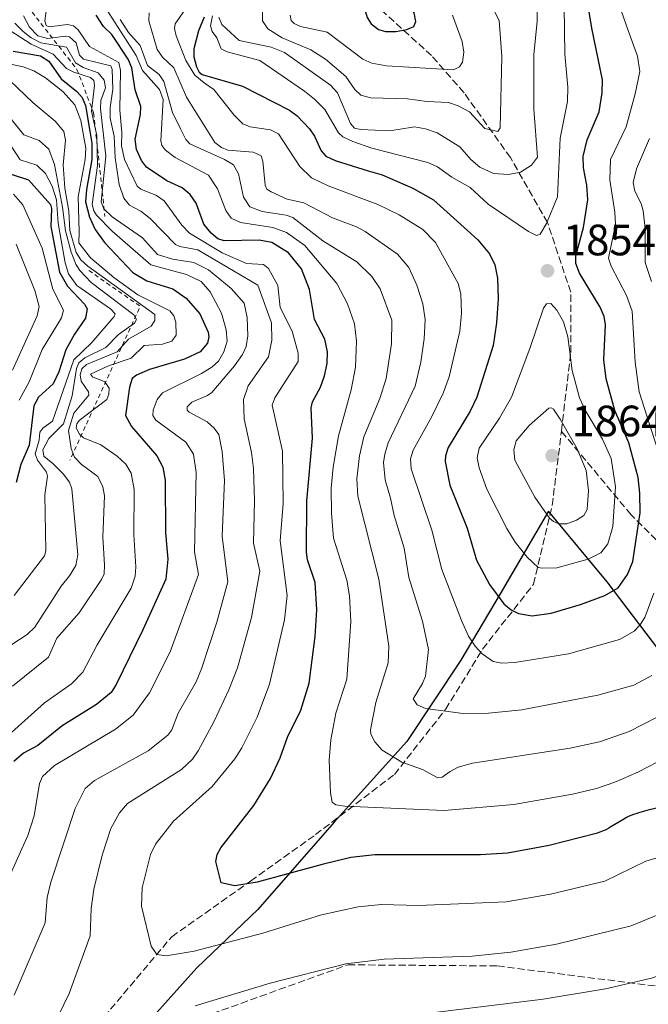
# Model space of a CAD drawing. Units: metres. Extents: x 675033 to 678511, y 4756112 to 4758352.
# Drawn here: x 676313 to 676456, y 4757941 to 4758165 of the extents above; entities that cross this region are included whole.
import ezdxf

# ---------------------------------------------------------------- set-up
doc = ezdxf.new("R2010")
doc.units = ezdxf.units.M
doc.header["$MEASUREMENT"] = 0
doc.linetypes.add('DGN Style 2', pattern=[1.6480167562047852, 0.988810053722871, -0.6592067024819142])
doc.linetypes.add('DGN Style 3', pattern=[2.307223458686699, 1.648016756204785, -0.6592067024819142])
for name, color, linetype, lineweight in [('Comarca', 135, 'Continuous', 13), ('Comarca CxS', 21, 'Continuous', 0), ('Comunidad autónoma', 142, 'Continuous', 30), ('Comunidad Autónoma CxS', 142, 'Continuous', 0), ('Curva de nivel maestra', 30, 'Continuous', 30), ('Curva de nivel normal', 30, 'Continuous', 0), ('Escarpado lineal', 30, 'DGN Style 2', 0), ('Espacio natural protegido', 121, 'Continuous', 13), ('Espacio natural protegido CxS', 121, 'Continuous', 0), ('Instalación recreativa', 7, 'Continuous', 0), ('Municipio', 91, 'Continuous', 13), ('Municipio CxS', 4, 'Continuous', 0), ('Provincia', 7, 'Continuous', 0), ('Provincia CxS', 1, 'Continuous', 0), ('Punto de cota en terreno', 7, 'Continuous', 0), ('Rótulo de punto de cota en terreno', 7, 'Continuous', 0), ('Senda', 7, 'DGN Style 3', 0)]:
    doc.layers.add(name, color=color, linetype=linetype, lineweight=lineweight)
doc.styles.add('Style-Arial', font='txt')

# ---------------------------------------------------------------- blocks, each defined once
blk = doc.blocks.new('5PATER')
at = {"layer": 'Instalación recreativa', "linetype": 'Continuous', "lineweight": 0}
h = blk.add_hatch(color=51, dxfattribs=at)
edge = h.paths.add_edge_path()
edge.add_ellipse((0, 0), major_axis=(-0.1095731443231308, -0.1110710700762829), ratio=0.9994222409660322, start_angle=0, end_angle=360)

msp = doc.modelspace()

# ---------------------------------------------------------------- linework, layer by layer
at = {"layer": 'Comarca', "color": 135, "linetype": 'Continuous', "lineweight": 13, "flags": 128}
msp.add_lwpolyline([(676554.2240000009, 4757920.796100001), (676528.205900002, 4757931.8781), (676520.8339000007, 4757934.866099999), (676515.7190000014, 4757941.510000001), (676507.2201000008, 4757952.966000001), (676496.7539000011, 4757968.787000002), (676471.9909000011, 4758003.823899999), (676446.7959, 4758037.061100002), (676433.3600000006, 4758053.163100002), (676422.3270000013, 4758034.328099998), (676413.4000000004, 4758019.208100001), (676401.0930000021, 4758000.608100003), (676384.466000001, 4757982.200100001), (676367.098000001, 4757962.2571), (676353.1911000012, 4757948.970100001), (676333.5661000023, 4757927.089100001), (676318.3351000008, 4757908.7011), (676297.3679000014, 4757882.989100002)], dxfattribs=at)
at = {"layer": 'Comarca CxS', "color": 21, "linetype": 'Continuous', "lineweight": 0, "flags": 128}
msp.add_lwpolyline([(676297.3678666669, 4757882.989066668), (676318.3351333315, 4757908.701066666), (676333.5661333329, 4757927.089066667), (676353.1910666665, 4757948.970066666), (676367.0980000001, 4757962.257066665), (676384.466, 4757982.200066667), (676401.0930000012, 4758000.608066668), (676413.3999999994, 4758019.208066666), (676422.3270000005, 4758034.328066666), (676433.3599999996, 4758053.163066668), (676446.7958666678, 4758037.061066668), (676471.9908666668, 4758003.823933332), (676496.7539333338, 4757968.787000001), (676507.2200666665, 4757952.966), (676515.7190000007, 4757941.51), (676520.8339333334, 4757934.866066666), (676528.2058666676, 4757931.878066665), (676554.2239999999, 4757920.796066666)], dxfattribs=at)
at = {"layer": 'Comunidad autónoma', "color": 142, "linetype": 'Continuous', "lineweight": 30, "flags": 128}
msp.add_lwpolyline([(676554.2240000009, 4757920.796100001), (676528.205900002, 4757931.8781), (676520.8339000007, 4757934.866099999), (676515.7190000014, 4757941.510000001), (676507.2201000008, 4757952.966000001), (676496.7539000011, 4757968.787000002), (676471.9909000011, 4758003.823899999), (676446.7959, 4758037.061100002), (676433.3600000006, 4758053.163100002), (676422.3270000013, 4758034.328099998), (676413.4000000004, 4758019.208100001), (676401.0930000021, 4758000.608100003), (676384.466000001, 4757982.200100001), (676367.098000001, 4757962.2571), (676353.1911000012, 4757948.970100001), (676333.5661000023, 4757927.089100001), (676318.3351000008, 4757908.7011), (676297.3679000014, 4757882.989100002)], dxfattribs=at)
at = {"layer": 'Comunidad Autónoma CxS', "color": 142, "linetype": 'Continuous', "lineweight": 0, "flags": 128}
msp.add_lwpolyline([(676297.3678666669, 4757882.989066668), (676318.3351333315, 4757908.701066666), (676333.5661333329, 4757927.089066667), (676353.1910666665, 4757948.970066666), (676367.0980000001, 4757962.257066665), (676384.466, 4757982.200066667), (676401.0930000012, 4758000.608066668), (676413.3999999994, 4758019.208066666), (676422.3270000005, 4758034.328066666), (676433.3599999996, 4758053.163066668), (676446.7958666678, 4758037.061066668), (676471.9908666668, 4758003.823933332), (676496.7539333338, 4757968.787000001), (676507.2200666665, 4757952.966), (676515.7190000007, 4757941.51), (676520.8339333334, 4757934.866066666), (676528.2058666676, 4757931.878066665), (676554.2239999999, 4757920.796066666)], dxfattribs=at)
at = {"layer": 'Curva de nivel maestra', "color": 30, "linetype": 'Continuous', "lineweight": 30, "flags": 128}
for points, elevation in [([(676354.8099999997, 4758165.9801), (676353.5099999999, 4758162.850099999), (676352.5, 4758158.710100001), (676352.4600000001, 4758156.9001), (676353.0899999999, 4758154.600099999), (676353.6900000004, 4758153.380100001), (676354.3399999999, 4758152.860099999), (676363.5800000001, 4758150.200099999), (676374.3200000003, 4758144.6801), (676376.04, 4758143.4301), (676378.8799999999, 4758140.450099999), (676379.9800000006, 4758138.8201), (676381.5099999999, 4758135.4101), (676382.5499999998, 4758134.2301), (676384.7000000002, 4758133.210100001), (676392.2199999997, 4758130.860099999), (676395.4100000003, 4758129.920100001), (676402.4000000004, 4758126.9101), (676407.1500000004, 4758124.280099999), (676417.2800000003, 4758115.100099999), (676419.9000000004, 4758111.960100001), (676421.1500000004, 4758109.4301), (676421.7300000006, 4758106.360099999), (676421.8799999999, 4758101.670100001), (676421.5300000003, 4758096.210100001), (676420.79, 4758090.9901), (676417.04, 4758079.200099999), (676415.5099999999, 4758076.0001), (676410.5, 4758067.710100001), (676409.8899999997, 4758065.850099999), (676409.8099999997, 4758064.5101), (676410.8499999996, 4758059.1501), (676414.7999999998, 4758049.290100001), (676416.9500000002, 4758042.040100001), (676419.9400000004, 4758036.440099999), (676423.1600000003, 4758032.030099999), (676424.8799999999, 4758030.6801), (676426.5499999998, 4758029.860099999), (676429.6299999999, 4758029.280099999), (676434, 4758029.950099999), (676440.7100000001, 4758031.860099999), (676446.2100000001, 4758033.950099999), (676449.3099999997, 4758035.720100001), (676451.3799999999, 4758038.710100001), (676452.5899999999, 4758041.7301), (676454.2599999999, 4758052.840100001), (676454.2100000001, 4758057.3101), (676453.7999999998, 4758060.860099999), (676451.7199999997, 4758068.8101), (676448.5, 4758076.1601), (676446.5099999999, 4758083.4301), (676445.9800000006, 4758087.720100001), (676446.3700000001, 4758095.700099999), (676446.1100000005, 4758097.610099999), (676445.1900000004, 4758099.7501), (676440.4199999999, 4758107.520099999), (676439.6500000004, 4758109.700099999), (676439.5800000001, 4758111.470100001), (676441.3899999997, 4758117.920100001), (676442.3700000001, 4758124.290100001), (676442.1399999997, 4758127.5801), (676441.3499999996, 4758131.520099999), (676441.2699999996, 4758134.1501), (676442.1799999997, 4758137.950099999), (676444.9500000002, 4758144.3101), (676445.6500000004, 4758148.670100001), (676445.7000000002, 4758151.640100001), (676443.25, 4758163.420100001), (676441.7199999997, 4758172.800100001)], 1850), ([(676396.2100000001, 4758162.6801), (676398.5700000003, 4758162.700099999), (676401.0700000003, 4758163.1501), (676402.6600000003, 4758163.840100001), (676403.1500000004, 4758164.9901), (676402.7000000002, 4758166.950099999), (676401.0899999999, 4758169.840100001), (676399.4400000004, 4758171.5701), (676398.4100000003, 4758171.940099999), (676397.3499999996, 4758171.780099999), (676392.0800000001, 4758168.380100001), (676391.6699999999, 4758167.140100001), (676391.9900000002, 4758165.850099999), (676392.9000000004, 4758164.390100001), (676394.5800000001, 4758163.100099999), (676396.2100000001, 4758162.6801)], 1875), ([(676458, 4757985.390100001), (676455.8200000003, 4757984.860099999), (676454.2100000001, 4757984.4301), (676453.5, 4757984.220100001), (676452.5300000003, 4757983.880100001), (676451.6299999999, 4757983.4901), (676451.1900000004, 4757983.270099999), (676450.3099999997, 4757982.780099999), (676448.5199999996, 4757981.670100001), (676447.6100000005, 4757981.110099999), (676447.1399999997, 4757980.850099999), (676446.29, 4757980.420100001), (676445.8300000001, 4757980.220100001), (676445.0899999999, 4757979.920100001), (676444.2400000002, 4757979.620100001), (676433.5300000003, 4757976.870100001), (676424.0099999999, 4757975.170100001), (676417.8700000001, 4757974.780099999), (676393.79, 4757974.780099999), (676388.2599999999, 4757974.140100001), (676381.7699999996, 4757972.5701), (676366.9000000004, 4757968.4901), (676361.8099999997, 4757967.690099999), (676358.6799999997, 4757968.370100001), (676357.5099999999, 4757973.220100001), (676357.8200000003, 4757974.840100001), (676358.6100000005, 4757976.360099999), (676366.1900000004, 4757986.050100001), (676370, 4757992.170100001), (676372.1600000003, 4757996.890100001), (676373.8200000003, 4758001.630100001), (676376.9199999999, 4758007.800100001), (676378.7800000003, 4758013.960100001), (676380.1799999997, 4758024.590100001), (676380.54, 4758030.670100001), (676380.1699999999, 4758036.9301), (676378.4199999999, 4758042.090100001), (676378.1699999999, 4758043.850099999), (676378.2199999997, 4758055.530099999), (676379.5099999999, 4758069.880100001), (676379.2199999997, 4758076.770099999), (676379.5499999998, 4758078.130100001), (676381.3700000001, 4758081.520099999), (676382.29, 4758084.0601), (676382.9100000003, 4758086.9001), (676382.9600000001, 4758089.5801), (676382.3300000001, 4758092.470100001), (676379.9699999997, 4758096.960100001), (676378.8300000001, 4758103.7601), (676377.0599999997, 4758108.470100001), (676374.0700000003, 4758112.1601), (676370.2800000003, 4758114.530099999), (676367.3399999999, 4758115.020099999), (676359.4100000003, 4758114.9101), (676357.9800000006, 4758115.3201), (676356.3899999997, 4758116.620100001), (676354.7800000003, 4758118.7301), (676353, 4758123.4901), (676351.6500000004, 4758125.4801), (676349.8099999997, 4758126.9801), (676346.3399999999, 4758128.5801), (676341.6900000004, 4758131.7301), (676340.5199999996, 4758133.2501), (676339.3700000001, 4758135.7301), (676339.0899999999, 4758138.130100001), (676340.29, 4758143.7301), (676340.4000000004, 4758145.590100001), (676339.1200000001, 4758149.390100001), (676338.2999999998, 4758154.390100001), (676337.5300000003, 4758156.380100001), (676333.7300000006, 4758161.9801), (676331.8300000001, 4758163.840100001), (676330.1900000004, 4758166.420100001)], 1825), ([(676311.2699999996, 4758158.1601), (676317.4800000006, 4758157.110099999), (676319.4199999999, 4758155.870100001), (676322.1799999997, 4758151.850099999), (676325.7800000003, 4758148.9801), (676327.0099999999, 4758147.620100001), (676327.7300000006, 4758145.7501), (676328.7800000003, 4758139.960100001), (676329.1900000004, 4758137.1801), (676329.2199999997, 4758133.4901), (676327.9900000002, 4758126.610099999), (676327.7800000003, 4758123.7601), (676328.6399999997, 4758120.280099999), (676329.9900000002, 4758117.470100001), (676332.0599999997, 4758114.5001), (676338.5499999998, 4758107.700099999), (676341.75, 4758105.7601), (676347.6799999997, 4758103.940099999), (676350.7400000002, 4758101.790100001), (676353.8099999997, 4758098.200099999), (676355.75, 4758094.050100001), (676355.9000000004, 4758092.970100001), (676355.6200000001, 4758091.520099999), (676353.9400000004, 4758089.590100001), (676350.3399999999, 4758087.870100001), (676342.3700000001, 4758085.520099999), (676339.3700000001, 4758084.270099999), (676338.4400000004, 4758083.450099999), (676337.8099999997, 4758081.5001), (676336.8499999996, 4758075.0001), (676338.2400000002, 4758072.5001), (676344.0199999996, 4758065.840100001), (676345.4299999997, 4758063.2301), (676345.9100000003, 4758060.2601), (676345.9900000002, 4758048.220100001), (676346.5300000003, 4758042.210100001), (676346.0499999998, 4758037.640100001), (676340.8700000001, 4758026.090100001), (676334.7699999996, 4758013.670100001), (676333.5800000001, 4758011.840100001), (676330.25, 4758009.0801), (676322.4699999997, 4758004.2301), (676316.9100000003, 4757999.7301), (676313.5899999999, 4757997.940099999), (676311.4299999997, 4757996.030099999)], 1800), ([(676310.7999999998, 4758130.100099999), (676314.79, 4758128.8201), (676319.75, 4758123.1501), (676320.0199999996, 4758122.280099999), (676319.8799999999, 4758118.200099999), (676321.8300000001, 4758107.770099999), (676323.6500000004, 4758104.520099999), (676327.5499999998, 4758100.470100001), (676328.1699999999, 4758099.380100001), (676327.7300000006, 4758097.280099999), (676325.2599999999, 4758093.590100001), (676323.2999999998, 4758090.050100001), (676321.6600000003, 4758085.030099999), (676320.3499999996, 4758082.2401), (676317.0199999996, 4758079.2301), (676315.9900000002, 4758077.220100001), (676314.8799999999, 4758068.220100001), (676313.0300000003, 4758063.8201), (676311.9199999999, 4758059.720100001)], 1775)]:
    msp.add_lwpolyline(points, dxfattribs=dict(at, elevation=elevation))
at = {"layer": 'Curva de nivel normal', "color": 30, "linetype": 'Continuous', "lineweight": 0, "flags": 128}
for points, elevation in [([(676368.1399999997, 4758167.390000001), (676368.1399999997, 4758165.07), (676369.3399999999, 4758163.310000001), (676372.5999999996, 4758161.199999999), (676379.1600000003, 4758158.5), (676382.5099999999, 4758156.390000001), (676387.1799999997, 4758152.380000001), (676389.1699999999, 4758149.41), (676390.5800000001, 4758148.16), (676392.8300000001, 4758147.560000001), (676401.1799999997, 4758147.34), (676405.6299999999, 4758146.730000001), (676410.5499999998, 4758146.480000001), (676412.7999999998, 4758145.730000001), (676415.3799999999, 4758144.33), (676418.8700000001, 4758140.560000001), (676421.8300000001, 4758139.880000001), (676422.3600000005, 4758140.720000001), (676422.7000000002, 4758156.980000001), (676422.0899999999, 4758165.15), (676411.0899999999, 4758186.49)], 1865), ([(676352.75, 4758171.039999999), (676348.2100000001, 4758164.4), (676348.0899999999, 4758163.390000001), (676348.4699999997, 4758161.65), (676350.6299999999, 4758156.07), (676352.7199999997, 4758152.680000001), (676354.8300000001, 4758150.960000001), (676357.0700000003, 4758149.449999999), (676361.6500000004, 4758143.58), (676363.6500000004, 4758141.630000001), (676365.3600000005, 4758140.9), (676370, 4758140.26), (676371.7599999999, 4758139.310000001), (676376.6500000004, 4758131.83), (676379.3399999999, 4758129.289999999), (676383.1200000001, 4758127.42), (676394.4699999997, 4758123.199999999), (676399.3499999996, 4758120.84), (676404.6799999997, 4758117.49), (676407.5800000001, 4758114.529999999), (676412.7599999999, 4758105.16), (676413.4199999999, 4758102.76), (676413.54, 4758098.380000001), (676413.1699999999, 4758094.300000001), (676410.7199999997, 4758083.84), (676409.3899999997, 4758080.140000001), (676406.7000000002, 4758074.65), (676402.5, 4758067.119999999), (676401.9000000004, 4758065.140000001), (676402.04, 4758062.880000001), (676406.7699999996, 4758048.84), (676409.0300000003, 4758039.869999999), (676413.5499999998, 4758028.25), (676415.1699999999, 4758024.630000001), (676416.6200000001, 4758022.369999999), (676418.2599999999, 4758020.619999999), (676420.7400000002, 4758018.9), (676422.7000000002, 4758018.49), (676425.7400000002, 4758018.619999999), (676437.9600000001, 4758020.609999999), (676449.5700000003, 4758023.91), (676452.9199999999, 4758025.84), (676454.25, 4758027.140000001), (676455.3799999999, 4758028.930000001), (676457.4299999997, 4758034.460000001)], 1845), ([(676318.9000000004, 4758167.92), (676318.4500000002, 4758165.08), (676318.8200000003, 4758164.039999999), (676319.4800000006, 4758163.710000001), (676323.6900000004, 4758164.289999999), (676325.04, 4758163.980000001), (676326.0599999997, 4758163.039999999), (676328.6900000004, 4758159.27), (676335.4000000004, 4758155.59), (676335.7100000001, 4758153.789999999), (676335.5899999999, 4758144.680000001), (676336.0800000001, 4758139.59), (676335.9600000001, 4758136.58), (676336.6799999997, 4758133.49), (676339.5300000003, 4758127.34), (676340.4100000003, 4758126.67), (676343.9699999997, 4758125.220000001), (676345.7199999997, 4758124.039999999), (676349.7199999997, 4758118.470000001), (676351.4600000001, 4758116.630000001), (676358.9000000004, 4758112.140000001), (676364.4900000002, 4758109.74), (676368.3399999999, 4758109.52), (676369.5199999996, 4758108.57), (676371.6200000001, 4758104.680000001), (676372.1500000004, 4758099.710000001), (676374.8899999997, 4758094.279999999), (676376.2699999996, 4758089.220000001), (676376.25, 4758087.32), (676370.9699999997, 4758079.029999999), (676370.3799999999, 4758077.4), (676372.7100000001, 4758066.9), (676372.8300000001, 4758054.91), (676372.1900000004, 4758046.430000001), (676373.7400000002, 4758033.980000001), (676373.1299999999, 4758028.430000001), (676369.7599999999, 4758013.680000001), (676366.9400000004, 4758006.16), (676363.4000000004, 4757999.15), (676361.8200000003, 4757996.66), (676356.6200000001, 4757990.380000001), (676347.7999999998, 4757982.430000001), (676343.7100000001, 4757977.220000001), (676342.5700000003, 4757974.84), (676340.6799999997, 4757967.24), (676340.5499999998, 4757963.07), (676342.7199999997, 4757953.939999999), (676344.0599999997, 4757951.980000001), (676346.1900000004, 4757951.720000001), (676352.5800000001, 4757952.779999999), (676368.2300000006, 4757956.890000001), (676381.6100000005, 4757961.029999999), (676389.9299999997, 4757962.890000001), (676395.3099999997, 4757963.4), (676403.7199999997, 4757963.230000001), (676423.6900000004, 4757964.01), (676433.8300000001, 4757965.75), (676446.2400000002, 4757968.730000001), (676455.5999999996, 4757973.300000001), (676462.2000000002, 4757975.279999999)], 1820), ([(676460.1900000004, 4757996.949999999), (676453.7800000003, 4757993.600000001), (676448.5499999998, 4757991.32), (676444.3399999999, 4757989.890000001), (676438.8600000005, 4757988.630000001), (676425.4699999997, 4757986.27), (676409.5700000003, 4757984.880000001), (676386.9199999999, 4757985.890000001), (676384.8799999999, 4757986.189999999), (676384.04, 4757986.779999999), (676383.6399999997, 4757988.939999999), (676383.3300000001, 4757996.369999999), (676383.7300000006, 4758000.980000001), (676384.9000000004, 4758007.08), (676387.3499999996, 4758014.83), (676388.3099999997, 4758028.02), (676387.9500000002, 4758033.84), (676387.3899999997, 4758037.42), (676384.3600000005, 4758047.050000001), (676383.8499999996, 4758052.720000001), (676383.8399999999, 4758058.439999999), (676384.2699999996, 4758063.25), (676385.4400000004, 4758070.369999999), (676388.3899999997, 4758080.869999999), (676389.3200000003, 4758086.029999999), (676389.5899999999, 4758091.980000001), (676389.1100000005, 4758095.930000001), (676387.5, 4758100.49), (676385.0800000001, 4758105.180000001), (676377.7599999999, 4758113.84), (676373.5800000001, 4758116.789999999), (676370.5199999996, 4758117.960000001), (676363.1200000001, 4758119.07), (676361, 4758120.09), (676359.7599999999, 4758121.83), (676357.8600000005, 4758126.74), (676355.7999999998, 4758129.850000001), (676348.2000000002, 4758133.949999999), (676346.0099999999, 4758135.600000001), (676345.2100000001, 4758136.66), (676344.9199999999, 4758137.689999999), (676345.5099999999, 4758147.130000001), (676344.6299999999, 4758149.439999999), (676340.7699999996, 4758153.76), (676339.3499999996, 4758157.210000001), (676332.4500000002, 4758167.83)], 1830), ([(676356.7300000006, 4758166.24), (676356.25, 4758163.99), (676356.6200000001, 4758162.689999999), (676357.7100000001, 4758161.25), (676358.7300000006, 4758158.730000001), (676360.1100000005, 4758158.01), (676367.5, 4758156.02), (676377.7199999997, 4758149.029999999), (676380.0099999999, 4758147.220000001), (676382.3300000001, 4758144.84), (676385.4400000004, 4758139.539999999), (676386.4299999997, 4758138.65), (676388.7199999997, 4758137.550000001), (676393.0999999996, 4758136.08), (676405.8899999997, 4758132.779999999), (676408.0599999997, 4758131.800000001), (676411.3399999999, 4758129.460000001), (676415.54, 4758127.060000001), (676419.6399999997, 4758123.27), (676428.79, 4758117.060000001), (676430.6100000005, 4758116.119999999), (676431.5099999999, 4758116.449999999), (676432.9600000001, 4758118.880000001), (676435.4000000004, 4758124.9), (676436.0300000003, 4758138.289999999), (676437.7000000002, 4758146.689999999), (676437.8300000001, 4758149.980000001), (676437.1100000005, 4758157.52), (676436.9299999997, 4758168.350000001)], 1855), ([(676358.2000000002, 4758165.930000001), (676358.8499999996, 4758164.279999999), (676362.8300000001, 4758160.65), (676370.0800000001, 4758159.100000001), (676373.1799999997, 4758157.859999999), (676383.6699999999, 4758150.460000001), (676385.2400000002, 4758148.67), (676388.2300000006, 4758141.640000001), (676389.1399999997, 4758140.600000001), (676390.54, 4758140.289999999), (676397.1399999997, 4758140.01), (676399.0899999999, 4758140.289999999), (676402.8399999999, 4758140.939999999), (676405.3200000003, 4758140.49), (676407.9600000001, 4758139.539999999), (676413.1600000003, 4758136.380000001), (676415.6900000004, 4758133.49), (676417.6799999997, 4758131.730000001), (676420.7999999998, 4758130.289999999), (676424.2699999996, 4758130.02), (676426.9699999997, 4758130.550000001), (676429.5099999999, 4758132.15), (676430.8799999999, 4758133.960000001), (676430.0099999999, 4758144.92), (676430, 4758157.34), (676430.7999999998, 4758165), (676430.6900000004, 4758169.41)], 1860), ([(676458.3600000005, 4758067.100000001), (676454.04, 4758080.4), (676453.1799999997, 4758087.220000001), (676452.4600000001, 4758098.869999999), (676451.1399999997, 4758102.449999999), (676447.6500000004, 4758109.119999999), (676447.0700000003, 4758110.960000001), (676448.6600000003, 4758118.640000001), (676448.5499999998, 4758121.470000001), (676447.4100000003, 4758128.82), (676447.5599999997, 4758133.449999999), (676451.0899999999, 4758140.91), (676453.1900000004, 4758148.460000001), (676454.2300000006, 4758153.560000001), (676453.7100000001, 4758157.08), (676451.5300000003, 4758162.869999999), (676450.0700000003, 4758167.199999999)], 1845), ([(676313.6500000004, 4758166.230000001), (676315.0099999999, 4758163.630000001), (676316.8600000005, 4758161.699999999), (676319.1799999997, 4758161.100000001), (676323.1399999997, 4758161.619999999), (676324.0800000001, 4758161.480000001), (676325.6600000003, 4758160.060000001), (676326.4000000004, 4758157.279999999), (676327.3300000001, 4758156.34), (676333.5199999996, 4758154.800000001), (676333.8200000003, 4758154.029999999), (676333.9800000006, 4758149.480000001), (676333.3799999999, 4758145.33), (676333.3499999996, 4758142.880000001), (676334.2800000003, 4758138.789999999), (676334.4900000002, 4758133.850000001), (676335.4299999997, 4758127.730000001), (676336.54, 4758124.619999999), (676337.7599999999, 4758123.039999999), (676340.3799999999, 4758121.640000001), (676342.4800000006, 4758119.980000001), (676348.2800000003, 4758114.07), (676349.2599999999, 4758113.619999999), (676353.4000000004, 4758112.82), (676367.0899999999, 4758104.779999999), (676370.1900000004, 4758096.210000001), (676370.25, 4758092.199999999), (676369.5099999999, 4758088.430000001), (676364.8300000001, 4758081.810000001), (676363.7699999996, 4758078.689999999), (676363.9699999997, 4758074.230000001), (676365.6600000003, 4758066.550000001), (676366.1200000001, 4758062.91), (676366.29, 4758055.550000001), (676366.0499999998, 4758045.92), (676367.5, 4758039.49), (676365.6600000003, 4758028.939999999), (676362.4100000003, 4758017.470000001), (676360.4800000006, 4758012.449999999), (676357.0199999996, 4758005.109999999), (676353.4800000006, 4757998.480000001), (676352.1600000003, 4757996.59), (676349.6500000004, 4757994.26), (676337.3600000005, 4757986.439999999), (676335.5099999999, 4757984.380000001), (676333.5700000003, 4757980.75), (676331.5499999998, 4757974.689999999), (676329.6799999997, 4757966.949999999), (676329.0300000003, 4757962.529999999), (676328.8200000003, 4757956.289999999), (676324.0199999996, 4757943.140000001), (676321.6100000005, 4757938.119999999)], 1815), ([(676335.6900000004, 4758165.430000001), (676337.5999999996, 4758162.430000001), (676340.2400000002, 4758159.460000001), (676341.9100000003, 4758154.949999999), (676344.5499999998, 4758152.82), (676345.6200000001, 4758151.230000001), (676347.5800000001, 4758144.15), (676349.4600000001, 4758140.449999999), (676350.6600000003, 4758137.99), (676351.5899999999, 4758137.039999999), (676359.5, 4758133.49), (676361.5, 4758132.210000001), (676362.6399999997, 4758130.16), (676363.8399999999, 4758124.859999999), (676365.2599999999, 4758122.66), (676368.04, 4758121.57), (676373.5599999997, 4758120.74), (676375.0199999996, 4758120.220000001), (676381.9000000004, 4758114.9), (676389.6500000004, 4758110.08), (676393.0899999999, 4758106.789999999), (676395, 4758103.949999999), (676397.6799999997, 4758096.75), (676397.5599999997, 4758091.380000001), (676396.3600000005, 4758083.5), (676394.9199999999, 4758078.939999999), (676391.2699999996, 4758070.16), (676390.2300000006, 4758065.810000001), (676389.6799999997, 4758060.550000001), (676389.8899999997, 4758056.640000001), (676394.6799999997, 4758037.66), (676396.9600000001, 4758022.369999999), (676396.7999999998, 4758018.58), (676394, 4758009.550000001), (676392.7800000003, 4758003.26), (676392.8399999999, 4758002.27), (676393.7699999996, 4758000.539999999), (676395.4600000001, 4757998.680000001), (676399.9100000003, 4757995.9), (676404.6200000001, 4757994.25), (676408.1299999999, 4757992.34), (676409.0899999999, 4757992.51), (676410.9800000006, 4757993.74), (676412.7699999996, 4757994.74), (676416.0700000003, 4757995.689999999), (676438.3200000003, 4757999.07), (676444.9800000006, 4758000.529999999), (676451.7699999996, 4758002.91), (676461.2699999996, 4758007.810000001)], 1835), ([(676342.2800000003, 4758166.960000001), (676342.1799999997, 4758165.119999999), (676344.1399999997, 4758158.560000001), (676345.29, 4758156.789999999), (676347.9100000003, 4758154.390000001), (676350.7999999998, 4758147.67), (676357.25, 4758137.33), (676358.7699999996, 4758136.180000001), (676360.2599999999, 4758135.550000001), (676365.9800000006, 4758135.140000001), (676367.8099999997, 4758134.310000001), (676368.25, 4758133.060000001), (676368.7199999997, 4758127.58), (676369.1600000003, 4758126.65), (676370.0999999996, 4758126.060000001), (676373.7300000006, 4758124.390000001), (676377.54, 4758123.57), (676384.0700000003, 4758120.140000001), (676389.5599999997, 4758118.09), (676391.5800000001, 4758117), (676398.9500000002, 4758111.880000001), (676401.5, 4758108.789999999), (676403.3700000001, 4758104.74), (676404.7400000002, 4758100.5), (676405.2300000006, 4758096.960000001), (676405.0199999996, 4758092.52), (676404.2800000003, 4758087.180000001), (676402.9699999997, 4758081.730000001), (676396.8399999999, 4758068.779999999), (676396.0099999999, 4758066.24), (676395.7699999996, 4758064.289999999), (676396.1100000005, 4758060.32), (676397.3700000001, 4758056.130000001), (676398.1399999997, 4758052.230000001), (676400.4500000002, 4758044.76), (676401.5199999996, 4758038.08), (676404.6699999999, 4758028.100000001), (676406, 4758021.59), (676405.3600000005, 4758015.529999999), (676404.6500000004, 4758013.84), (676402.4800000006, 4758010.369999999), (676403.4199999999, 4758009), (676405.3600000005, 4758008.189999999), (676413.9000000004, 4758007), (676419.7199999997, 4758007.119999999), (676427.29, 4758007.84), (676444.6399999997, 4758011.17), (676452.8399999999, 4758013.470000001), (676456.9299999997, 4758015.689999999)], 1840), ([(676374.4500000002, 4758166.42), (676374.7100000001, 4758165.180000001), (676375.3799999999, 4758164.51), (676376.79, 4758163.850000001), (676382.8799999999, 4758162.529999999), (676391.0199999996, 4758156.369999999), (676393.0599999997, 4758155.41), (676396.4100000003, 4758154.83), (676411.6799999997, 4758153.92), (676413.0499999998, 4758154.58), (676413.7800000003, 4758155.67), (676414.0499999998, 4758157.960000001), (676413.6600000003, 4758160.42), (676411.4800000006, 4758166.380000001)], 1870), ([(676309.3899999997, 4758163.65), (676315.3600000005, 4758159.789999999), (676320.3499999996, 4758157.49), (676323.4299999997, 4758154.26), (676325.1299999999, 4758153.359999999), (676328.8899999997, 4758152.16), (676329.6600000003, 4758151.49), (676329.79, 4758150.310000001), (676329.1600000003, 4758144.470000001), (676330.3799999999, 4758138.970000001), (676330.5, 4758132.100000001), (676329.2999999998, 4758123.15), (676329.6399999997, 4758121.77), (676330.29, 4758120.76), (676333.8099999997, 4758117.109999999), (676342.6900000004, 4758109.41), (676350.7999999998, 4758107.24), (676354.1100000005, 4758105.600000001), (676356.2100000001, 4758103.230000001), (676358.7800000003, 4758098.350000001), (676359.8700000001, 4758094.58), (676360.0800000001, 4758092.01), (676359.29, 4758089.58), (676358.0899999999, 4758087.4), (676356.5899999999, 4758086.029999999), (676354.2400000002, 4758084.609999999), (676345.3399999999, 4758080.17), (676344.1399999997, 4758078.680000001), (676343.1600000003, 4758076.25), (676343.1399999997, 4758075.029999999), (676343.7699999996, 4758074), (676350.6699999999, 4758068.939999999), (676352.3799999999, 4758066.17), (676352.9699999997, 4758061.99), (676352.6600000003, 4758043.92), (676353.5199999996, 4758038.710000001), (676347.0999999996, 4758021.07), (676342.3700000001, 4758011.720000001), (676338.5999999996, 4758006.609999999), (676334.6200000001, 4758003.460000001), (676320.7000000002, 4757995.17), (676317.9800000006, 4757992.640000001), (676317.2999999998, 4757991.050000001), (676316.0599999997, 4757983.689999999), (676314.5999999996, 4757979.15), (676307.54, 4757963.600000001)], 1805), ([(676311.6600000003, 4758164.58), (676313.5599999997, 4758162.66), (676315.3700000001, 4758161.189999999), (676317.54, 4758160.050000001), (676323.4400000004, 4758159.07), (676325.4800000006, 4758155.52), (676327.2400000002, 4758154.449999999), (676330.6299999999, 4758153.24), (676332.0099999999, 4758151.529999999), (676332.3399999999, 4758149.789999999), (676331.2400000002, 4758146.890000001), (676331.1900000004, 4758145.07), (676332.3700000001, 4758134.24), (676331.3099999997, 4758123.83), (676331.9199999999, 4758122.220000001), (676333.8300000001, 4758120.369999999), (676340.7400000002, 4758115.609999999), (676344.1500000004, 4758111.76), (676347.5700000003, 4758110.730000001), (676352.4699999997, 4758109.92), (676355.8399999999, 4758108.27), (676361.0099999999, 4758104.029999999), (676363.9800000006, 4758100.680000001), (676364.6200000001, 4758097.369999999), (676364.7599999999, 4758093.180000001), (676364.3799999999, 4758090.800000001), (676363.5700000003, 4758088.930000001), (676361.7800000003, 4758086.34), (676356.5899999999, 4758080.289999999), (676355.5599999997, 4758079.560000001), (676352.0300000003, 4758078.109999999), (676350.9199999999, 4758076.970000001), (676350.9699999997, 4758076.27), (676351.4199999999, 4758075.77), (676355.54, 4758073.550000001), (676357.0899999999, 4758072.140000001), (676358.1399999997, 4758070.680000001), (676358.9699999997, 4758066.83), (676359.4800000006, 4758060.230000001), (676358.9500000002, 4758047.5), (676360.25, 4758037.039999999), (676357.6900000004, 4758027.84), (676354.2300000006, 4758017.230000001), (676353, 4758014.220000001), (676348.9199999999, 4758007.060000001), (676347.4199999999, 4758003.32), (676346.5599999997, 4758002.08), (676342.0300000003, 4757998.529999999), (676329.8399999999, 4757991.75), (676327.6500000004, 4757989.91), (676325.4100000003, 4757985.350000001), (676319.8700000001, 4757968.51), (676319.0300000003, 4757964.980000001), (676318.5599999997, 4757959.220000001), (676311.5099999999, 4757942.720000001)], 1810), ([(676307.3700000001, 4758155.869999999), (676313.54, 4758154.619999999), (676315.9800000006, 4758153.699999999), (676318.6100000005, 4758152.08), (676322.5800000001, 4758148.99), (676325.2999999998, 4758145.930000001), (676326.7100000001, 4758142.359999999), (676327.8499999996, 4758136.060000001), (676327.7100000001, 4758133.480000001), (676326.0700000003, 4758124.960000001), (676326.2999999998, 4758116.930000001), (676326.2199999997, 4758114.4), (676328.8799999999, 4758111.039999999), (676334.2599999999, 4758106.5), (676339.6600000003, 4758102.539999999), (676346.9699999997, 4758098.880000001), (676347.9299999997, 4758097.810000001), (676348.4000000004, 4758096.34), (676348.4199999999, 4758093.4), (676347.4500000002, 4758091.970000001), (676345.3399999999, 4758091.279999999), (676341.1699999999, 4758090.970000001), (676338.1799999997, 4758088.09), (676332.9900000002, 4758086.369999999), (676328.9299999997, 4758084.449999999), (676329.3300000001, 4758083.850000001), (676332.1500000004, 4758082.75), (676333.1399999997, 4758081.24), (676333.1200000001, 4758079.859999999), (676332.5899999999, 4758078.710000001), (676326.29, 4758073.880000001), (676325.75, 4758073.140000001), (676325.6500000004, 4758072.189999999), (676326.3799999999, 4758070.77), (676327.3300000001, 4758069.930000001), (676331.2699999996, 4758068.33), (676334.9800000006, 4758065.779999999), (676336.9400000004, 4758063.890000001), (676338.1900000004, 4758061.84), (676338.8399999999, 4758058.16), (676338.7800000003, 4758047.800000001), (676339.2699999996, 4758040.470000001), (676339.1100000005, 4758038.380000001), (676338.1699999999, 4758035.65), (676330.4100000003, 4758022.699999999), (676327.1200000001, 4758016.430000001), (676324.5499999998, 4758013.810000001), (676318.4400000004, 4758009.42), (676310.8399999999, 4758002.66)], 1795), ([(676310.4400000004, 4758151.58), (676315.79, 4758146.390000001), (676320.8600000005, 4758142.189999999), (676322.8099999997, 4758139.82), (676323.2199999997, 4758137.850000001), (676322.7000000002, 4758132.230000001), (676323.0499999998, 4758126.930000001), (676323.9600000001, 4758121.699999999), (676324.2000000002, 4758117.220000001), (676325.6200000001, 4758112.210000001), (676326.7100000001, 4758110.59), (676328.2800000003, 4758109.100000001), (676343.5999999996, 4758098.07), (676343.5499999998, 4758096.730000001), (676342.75, 4758095.42), (676337.5499999998, 4758092.449999999), (676334.9500000002, 4758089.539999999), (676327.9500000002, 4758086.640000001), (676326.9400000004, 4758085.67), (676326.54, 4758084.279999999), (676326.7400000002, 4758082.859999999), (676328.4299999997, 4758080.4), (676328.54, 4758079.67), (676325.1200000001, 4758075.59), (676323.8600000005, 4758071.619999999), (676324.4900000002, 4758067.5), (676325.2400000002, 4758065.550000001), (676326.8600000005, 4758063.83), (676330.54, 4758061.09), (676331.7199999997, 4758058.730000001), (676332.0800000001, 4758056.710000001), (676331.7199999997, 4758047.300000001), (676332.1200000001, 4758040.880000001), (676332, 4758038.880000001), (676331.4299999997, 4758037.58), (676326.3099999997, 4758030.02), (676321.2100000001, 4758024.220000001), (676319.3099999997, 4758019.869999999), (676311.0700000003, 4758013.26)], 1790), ([(676309.2400000002, 4758021.640000001), (676314.4400000004, 4758025.08), (676316.1699999999, 4758026.699999999), (676322.2199999997, 4758036.109999999), (676324.1100000005, 4758038.42), (676325.5899999999, 4758040.810000001), (676325.9900000002, 4758043.189999999), (676324.6100000005, 4758058.310000001), (676324.1100000005, 4758059.789999999), (676322.6600000003, 4758061.680000001), (676320.4000000004, 4758064.02), (676318.25, 4758065.710000001), (676318.0499999998, 4758067.210000001), (676319.4100000003, 4758069.789999999), (676322.7400000002, 4758073.16), (676324.7400000002, 4758079.550000001), (676325.6799999997, 4758085.779999999), (676326.2599999999, 4758087.029999999), (676327.6200000001, 4758088.180000001), (676332.4100000003, 4758090.560000001), (676335.3099999997, 4758093.550000001), (676338.9699999997, 4758096.130000001), (676339.3700000001, 4758096.960000001), (676338.8200000003, 4758097.970000001), (676329.0800000001, 4758105.41), (676326.4500000002, 4758108.140000001), (676325.5499999998, 4758109.550000001), (676324.4900000002, 4758112.300000001), (676323.2100000001, 4758117.210000001), (676322.5300000003, 4758122.560000001), (676320.7100000001, 4758132.289999999), (676319.3899999997, 4758135.800000001), (676317.1900000004, 4758137.76), (676313.6699999999, 4758139.119999999), (676310.5499999998, 4758142.949999999)], 1785), ([(676309.0999999996, 4758139.100000001), (676312.8600000005, 4758133.359999999), (676316.6699999999, 4758132.16), (676318.6699999999, 4758130.289999999), (676320.1399999997, 4758127.4), (676321.1600000003, 4758124.279999999), (676321.54, 4758118.92), (676323.0899999999, 4758109.850000001), (676323.9000000004, 4758107.359999999), (676325.7699999996, 4758104.67), (676333.4600000001, 4758099.34), (676334.4900000002, 4758098.25), (676334.2699999996, 4758097.59), (676329.2000000002, 4758091.689999999), (676325.0999999996, 4758087.710000001), (676320.2300000006, 4758073.76), (676317.9900000002, 4758072.109999999), (676317.3499999996, 4758071.220000001), (676317.1600000003, 4758069.390000001), (676316.25, 4758066.25), (676316.79, 4758064.810000001), (676318.8499999996, 4758062.100000001), (676319.0800000001, 4758061.15), (676318.5, 4758056.890000001), (676318.6799999997, 4758044.109999999), (676318.4100000003, 4758043.01), (676311.4800000006, 4758033.92)], 1780), ([(676456.9000000004, 4758105.619999999), (676455.4199999999, 4758109.939999999), (676455.4500000002, 4758117.699999999), (676454.9900000002, 4758121.77), (676454.5599999997, 4758123.4), (676453.1100000005, 4758126.24), (676452.7199999997, 4758128.210000001), (676453.4400000004, 4758131.32), (676456.4299999997, 4758138.27)], 1840), ([(676311.3200000003, 4758125.560000001), (676313.4600000001, 4758123.08), (676317.9000000004, 4758113.24), (676320.3200000003, 4758103.9), (676322.7400000002, 4758099.060000001), (676322.2699999996, 4758097.310000001), (676317.8899999997, 4758090.07), (676314.9299999997, 4758082.720000001), (676312.6600000003, 4758078.51)], 1770), ([(676311.9699999997, 4758114.16), (676316.1900000004, 4758103.57), (676317.2199999997, 4758099.869999999), (676316.7100000001, 4758097.789999999), (676311.0899999999, 4758085.4)], 1765), ([(676433.9000000004, 4758100.600000001), (676432.9199999999, 4758100.539999999), (676432.2199999997, 4758099.51), (676429.1299999999, 4758090.289999999), (676424.9299999997, 4758079.189999999), (676422.2199999997, 4758074.390000001), (676417.5899999999, 4758067.57), (676417.1100000005, 4758065.4), (676417.54, 4758063.060000001), (676419.3200000003, 4758058.230000001), (676423.8799999999, 4758049.199999999), (676425.7999999998, 4758046.130000001), (676428.4900000002, 4758042.720000001), (676431.0199999996, 4758040.369999999), (676431.9199999999, 4758040.15), (676435.29, 4758040.26), (676442.4299999997, 4758042.24), (676445.29, 4758043.699999999), (676446.9100000003, 4758045.730000001), (676448.0599999997, 4758049.680000001), (676448.7000000002, 4758058.74), (676447.6500000004, 4758065.220000001), (676445.6799999997, 4758069.66), (676441.7400000002, 4758076.27), (676440.4699999997, 4758079.050000001), (676438.79, 4758085.32), (676437.8300000001, 4758092.949999999), (676436.8399999999, 4758096.369999999), (676435.2999999998, 4758099.039999999), (676433.9000000004, 4758100.600000001)], 1855), ([(676434.0099999999, 4758076.810000001), (676433.4299999997, 4758076.67), (676428.9600000001, 4758072.710000001), (676426.04, 4758069.279999999), (676425.4900000002, 4758067.220000001), (676425.6699999999, 4758064.850000001), (676430.2300000006, 4758056.369999999), (676433.6299999999, 4758051.600000001), (676434.5, 4758050.83), (676435.7599999999, 4758050.300000001), (676437.5999999996, 4758050.310000001), (676439.7999999998, 4758051.119999999), (676441.4500000002, 4758052.199999999), (676442.2199999997, 4758053.550000001), (676442.54, 4758057.880000001), (676441.9900000002, 4758062.51), (676439.8899999997, 4758067.439999999), (676436.0800000001, 4758074.189999999), (676434.5300000003, 4758076.49), (676434.0099999999, 4758076.810000001)], 1860), ([(676352.79, 4757940.32), (676369.8899999997, 4757945.439999999), (676387.1200000001, 4757949.869999999), (676395.8899999997, 4757950.970000001), (676415.9400000004, 4757951.630000001), (676424.7800000003, 4757952.51), (676435.2199999997, 4757954.380000001), (676452.2100000001, 4757958.539999999), (676461.0899999999, 4757962.180000001)], 1815), ([(676390.6600000003, 4757936.74), (676432.1299999999, 4757941.82), (676446.3899999997, 4757944.180000001), (676456.8899999997, 4757946.619999999), (676473.2300000006, 4757952.34), (676477.3399999999, 4757953.050000001), (676482.3700000001, 4757954.5), (676487.2000000002, 4757955.49), (676493.1200000001, 4757954.039999999), (676504.29, 4757947.27), (676510.79, 4757942.199999999), (676513.5300000003, 4757940.600000001)], 1810)]:
    msp.add_lwpolyline(points, dxfattribs=dict(at, elevation=elevation))
at = {"layer": 'Escarpado lineal', "color": 30, "linetype": 'DGN Style 2', "lineweight": 0, "extrusion": (-0.2550188489910343, 0.01975889378934596, 0.966734178963126), "elevation": -76732.2932408147, "flags": 128}
msp.add_lwpolyline([(-4796135.677248717, 297003.5458141728), (-4796128.428404966, 297016.304667973), (-4796092.158802386, 297002.5668599851)], dxfattribs=at)
at = {"layer": 'Escarpado lineal', "color": 30, "linetype": 'DGN Style 2', "lineweight": 0}
msp.add_polyline3d([(676327.5602000002, 4758196.415899999, 1809.571400000001), (676324.3989000004, 4758181.9692, 1814.018299999996), (676314.5574000003, 4758168.3968, 1810.473899999997), (676325.8048, 4758154.009199999, 1808.136599999998), (676329.6176000005, 4758144.1051, 1804.368600000002), (676332.2024999997, 4758120.420100001, 1807.032399999996)], dxfattribs=at)
at = {"layer": 'Espacio natural protegido', "color": 121, "linetype": 'Continuous', "lineweight": 13, "flags": 128}
msp.add_lwpolyline([(676554.2240000009, 4757920.796100001), (676528.205900002, 4757931.8781), (676520.8339000007, 4757934.866099999), (676515.7190000014, 4757941.510000001), (676507.2201000008, 4757952.966000001), (676496.7539000011, 4757968.787000002), (676471.9909000011, 4758003.823899999), (676446.7959, 4758037.061100002), (676433.3600000006, 4758053.163100002), (676422.3270000013, 4758034.328099998), (676413.4000000004, 4758019.208100001), (676401.0930000021, 4758000.608100003), (676384.466000001, 4757982.200100001), (676367.098000001, 4757962.2571), (676353.1911000012, 4757948.970100001), (676333.5661000023, 4757927.089100001), (676318.3351000008, 4757908.7011), (676297.3679000014, 4757882.989100002)], dxfattribs=at)
msp.add_lwpolyline([(676554.2240000009, 4757920.796100001), (676528.205900002, 4757931.8781), (676520.8339000007, 4757934.866099999), (676515.7190000014, 4757941.510000001), (676507.2201000008, 4757952.966000001), (676496.7539000011, 4757968.787000002), (676471.9909000011, 4758003.823899999), (676446.7959, 4758037.061100002), (676433.3600000006, 4758053.163100002), (676422.3270000013, 4758034.328099998), (676413.4000000004, 4758019.208100001), (676401.0930000021, 4758000.608100003), (676384.466000001, 4757982.200100001), (676367.098000001, 4757962.2571), (676353.1911000012, 4757948.970100001), (676333.5661000023, 4757927.089100001), (676318.3351000008, 4757908.7011), (676297.3679000014, 4757882.989100002)], dxfattribs=at)
at = {"layer": 'Espacio natural protegido CxS', "color": 121, "linetype": 'Continuous', "lineweight": 0, "flags": 128}
msp.add_lwpolyline([(676297.3678666669, 4757882.989066668), (676318.3351333315, 4757908.701066666), (676333.5661333329, 4757927.089066667), (676353.1910666665, 4757948.970066666), (676367.0980000001, 4757962.257066665), (676384.466, 4757982.200066667), (676401.0930000012, 4758000.608066668), (676413.3999999994, 4758019.208066666), (676422.3270000005, 4758034.328066666), (676433.3599999996, 4758053.163066668), (676446.7958666678, 4758037.061066668), (676471.9908666668, 4758003.823933332), (676496.7539333338, 4757968.787000001), (676507.2200666665, 4757952.966), (676515.7190000007, 4757941.51), (676520.8339333334, 4757934.866066666), (676528.2058666676, 4757931.878066665), (676554.2239999999, 4757920.796066666)], dxfattribs=at)
msp.add_lwpolyline([(676297.3678666669, 4757882.989066668), (676318.3351333315, 4757908.701066666), (676333.5661333329, 4757927.089066667), (676353.1910666665, 4757948.970066666), (676367.0980000001, 4757962.257066665), (676384.466, 4757982.200066667), (676401.0930000012, 4758000.608066668), (676413.3999999994, 4758019.208066666), (676422.3270000005, 4758034.328066666), (676433.3599999996, 4758053.163066668), (676446.7958666678, 4758037.061066668), (676471.9908666668, 4758003.823933332), (676496.7539333338, 4757968.787000001), (676507.2200666665, 4757952.966), (676515.7190000007, 4757941.51), (676520.8339333334, 4757934.866066666), (676528.2058666676, 4757931.878066665), (676554.2239999999, 4757920.796066666)], dxfattribs=at)
at = {"layer": 'Municipio', "color": 91, "linetype": 'Continuous', "lineweight": 13, "flags": 128}
msp.add_lwpolyline([(676554.2240000009, 4757920.796100001), (676528.205900002, 4757931.8781), (676520.8339000007, 4757934.866099999), (676515.7190000014, 4757941.510000001), (676507.2201000008, 4757952.966000001), (676496.7539000011, 4757968.787000002), (676471.9909000011, 4758003.823899999), (676446.7959, 4758037.061100002), (676433.3600000006, 4758053.163100002), (676422.3270000013, 4758034.328099998), (676413.4000000004, 4758019.208100001), (676401.0930000021, 4758000.608100003), (676384.466000001, 4757982.200100001), (676367.098000001, 4757962.2571), (676353.1911000012, 4757948.970100001), (676333.5661000023, 4757927.089100001), (676318.3351000008, 4757908.7011), (676297.3679000014, 4757882.989100002)], dxfattribs=at)
at = {"layer": 'Municipio CxS', "color": 4, "linetype": 'Continuous', "lineweight": 0, "flags": 128}
msp.add_lwpolyline([(676297.3678666669, 4757882.989066668), (676318.3351333315, 4757908.701066666), (676333.5661333329, 4757927.089066667), (676353.1910666665, 4757948.970066666), (676367.0980000001, 4757962.257066665), (676384.466, 4757982.200066667), (676401.0930000012, 4758000.608066668), (676413.3999999994, 4758019.208066666), (676422.3270000005, 4758034.328066666), (676433.3599999996, 4758053.163066668), (676446.7958666678, 4758037.061066668), (676471.9908666668, 4758003.823933332), (676496.7539333338, 4757968.787000001), (676507.2200666665, 4757952.966), (676515.7190000007, 4757941.51), (676520.8339333334, 4757934.866066666), (676528.2058666676, 4757931.878066665), (676554.2239999999, 4757920.796066666)], dxfattribs=at)
at = {"layer": 'Provincia', "color": 7, "linetype": 'Continuous', "lineweight": 0, "flags": 128}
msp.add_lwpolyline([(676554.2240000009, 4757920.796100001), (676528.205900002, 4757931.8781), (676520.8339000007, 4757934.866099999), (676515.7190000014, 4757941.510000001), (676507.2201000008, 4757952.966000001), (676496.7539000011, 4757968.787000002), (676471.9909000011, 4758003.823899999), (676446.7959, 4758037.061100002), (676433.3600000006, 4758053.163100002), (676422.3270000013, 4758034.328099998), (676413.4000000004, 4758019.208100001), (676401.0930000021, 4758000.608100003), (676384.466000001, 4757982.200100001), (676367.098000001, 4757962.2571), (676353.1911000012, 4757948.970100001), (676333.5661000023, 4757927.089100001), (676318.3351000008, 4757908.7011), (676297.3679000014, 4757882.989100002)], dxfattribs=at)
at = {"layer": 'Provincia CxS', "color": 1, "linetype": 'Continuous', "lineweight": 0, "flags": 128}
msp.add_lwpolyline([(676297.3678666669, 4757882.989066668), (676318.3351333315, 4757908.701066666), (676333.5661333329, 4757927.089066667), (676353.1910666665, 4757948.970066666), (676367.0980000001, 4757962.257066665), (676384.466, 4757982.200066667), (676401.0930000012, 4758000.608066668), (676413.3999999994, 4758019.208066666), (676422.3270000005, 4758034.328066666), (676433.3599999996, 4758053.163066668), (676446.7958666678, 4758037.061066668), (676471.9908666668, 4758003.823933332), (676496.7539333338, 4757968.787000001), (676507.2200666665, 4757952.966), (676515.7190000007, 4757941.51), (676520.8339333334, 4757934.866066666), (676528.2058666676, 4757931.878066665), (676554.2239999999, 4757920.796066666)], dxfattribs=at)
at = {"layer": 'Senda', "color": 7, "linetype": 'DGN Style 3', "lineweight": 0}
for points in [[(676436.3362999996, 4758071.435900001, 1860.393599999996), (676438.4530999997, 4758089.4277, 1854.714800000002), (676438.4530999997, 4758103.186100001, 1852.281400000007), (676433.1612999998, 4758119.061100001, 1854.936700000006), (676424.6947, 4758133.877699999, 1862.3704), (676414.1113, 4758148.694499999, 1867.018400000001), (676406.7028999999, 4758157.1611, 1871.886599999998), (676395.0613000002, 4758167.7445, 1875.389100000001)], [(676317.5083, 4757915.1075, 1816.924700000003), (676330.5028999997, 4757935.9691, 1817.422000000006), (676347.4363000002, 4757956.077500001, 1821.032300000006), (676365.4278999995, 4757968.7775, 1825.365900000005), (676380.2446999997, 4757979.3607, 1827.961299999996), (676398.2363, 4757993.119100001, 1834.016799999998), (676409.8781000003, 4758007.935900001, 1840.415599999993), (676418.3447000004, 4758021.694300001, 1845.559500000003), (676429.9863, 4758036.5109, 1853.468999999998), (676434.2197000004, 4758054.502699999, 1861.152799999996), (676436.3362999996, 4758071.435900001, 1860.393599999996)], [(676493.0661000004, 4757938.560699999, 1803.979800000001), (676486.0780999997, 4757953.960700001, 1809.938200000004), (676479.7281, 4757967.7191, 1815.547099999996), (676473.3781000003, 4757983.5941, 1822.858800000002), (676469.1447000002, 4758002.644099999, 1832.292400000006), (676468.0865000002, 4758015.3441, 1837.055600000007), (676464.9115000004, 4758029.102499999, 1839.415699999998), (676459.6196999997, 4758044.977499999, 1844.670599999998), (676452.2115000002, 4758052.3859, 1851.750199999995), (676436.3362999996, 4758071.435900001, 1860.393599999996)], [(676317.5083, 4757915.1075, 1816.924700000003), (676340.3459000001, 4757923.118100001, 1812.347500000003), (676356.7081000004, 4757938.5077, 1814.088499999998), (676387.6193000004, 4757949.6599, 1815.140599999999), (676421.7220999999, 4757949.392899999, 1814.193700000003), (676459.3941000003, 4757944.606100001, 1809.369300000006), (676493.0661000004, 4757938.560699999, 1803.979800000001)]]:
    msp.add_polyline3d(points, dxfattribs=at)

# ---------------------------------------------------------------- block references
at = {"layer": 'Punto de cota en terreno', "color": 7, "linetype": 'Continuous', "lineweight": 0, "xscale": 10, "yscale": 10, "zscale": 10}
for p in [(676433.1500000004, 4758108.060000001, 1854.529999999999), (676434.2199999997, 4758065.869999999, 1864.25)]:
    msp.add_blockref('5PATER', p, dxfattribs=at)

# ---------------------------------------------------------------- texts
at = {"layer": 'Rótulo de punto de cota en terreno', "color": 7, "linetype": 'Continuous', "lineweight": 0, "style": 'Style-Arial'}
for s, p in [('1854,53', (676436.6777999997, 4758111.5878)), ('1864,25', (676438.6297000004, 4758070.2797))]:
    msp.add_text(s, height=7.000000000000002, dxfattribs=at).set_placement(p)

doc.saveas('drawing.dxf')
